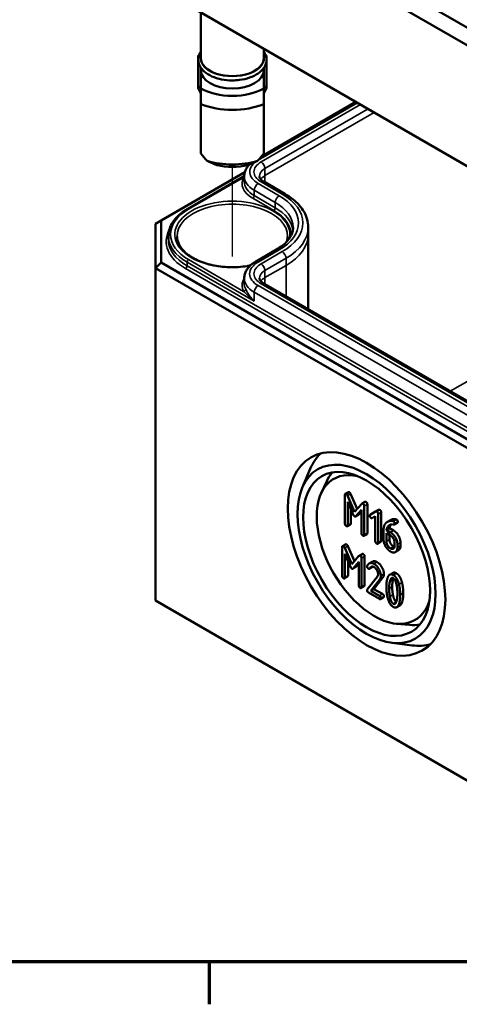
# Model space of a CAD drawing. Units: millimetres. Extents: x 8 to 294, y 3 to 208.
# Drawn here: x 106 to 126, y 3 to 48 of the extents above; entities that cross this region are included whole.
import ezdxf

# ---------------------------------------------------------------- set-up
doc = ezdxf.new("R2010")
doc.units = ezdxf.units.MM
doc.header["$LTSCALE"] = 0.5
doc.layers.get('0').update_dxf_attribs({"lineweight": 25})
for name, color, linetype, lineweight in [('Positionsveränderungspfad (ISO)', 7, 'Continuous', 25), ('Rahmen (ISO)', 7, 'Continuous', 70), ('Sichtbar (ISO)', 7, 'Continuous', 50), ('Sichtbar schmal (ISO)', 7, 'Continuous', 35)]:
    doc.layers.add(name, color=color, linetype=linetype, lineweight=lineweight)

# ---------------------------------------------------------------- blocks, each defined once
blk = doc.blocks.new('Ränder Vorgaberahmen')
at = {"layer": 'Rahmen (ISO)'}
blk.add_line((229, 10), (229, 6.1), dxfattribs=at)
at = {"layer": 'Rahmen (ISO)', "flags": 128}
blk.add_lwpolyline([(20, 10), (20, 410), (584, 410), (584, 10), (20, 10)], dxfattribs=at)

msp = doc.modelspace()

# ---------------------------------------------------------------- linework, layer by layer
at = {"layer": 'Positionsveränderungspfad (ISO)'}
msp.add_line((115.5748, 37.4846), (115.5748, 41.614), dxfattribs=at)
at = {"layer": 'Sichtbar (ISO)'}
for p, q in [((131.7189, 44.9554), (112.6047, 55.991)), ((112.1004, 55.4621), (131.51, 44.256)), ((131.4856, 38.7106), (112.0415, 49.9367)), ((112.2893, 49.7918), (131.5883, 38.6496)), ((114.1248, 48.7321), (114.1248, 46.6294)), ((114.031, 46.7387), (113.9998, 46.7387)), ((113.9998, 46.7387), (113.9998, 45.2953)), ((117.0248, 47.0578), (117.0248, 46.6294)), ((117.1186, 46.7387), (117.1498, 46.7387)), ((117.1498, 46.7387), (117.1498, 45.2953)), ((114.1248, 46.172), (114.1248, 46.0578)), ((114.1248, 46.0578), (114.1248, 45.2293)), ((117.0248, 46.172), (117.0248, 46.0578)), ((117.0248, 45.2293), (117.0248, 46.0578)), ((113.9998, 45.2953), (114.1248, 45.2953)), ((113.9998, 45.2341), (113.9998, 45.2953)), ((114.1248, 44.9891), (113.9998, 45.2341)), ((117.1498, 45.2953), (117.0248, 45.2953)), ((117.0248, 44.9891), (117.1498, 45.2341)), ((117.1498, 45.2341), (117.1498, 45.2953)), ((114.1248, 44.5064), (114.1248, 42.2284)), ((116.9157, 42.0969), (121.2665, 44.6088)), ((117.0248, 42.2284), (117.0248, 44.5064)), ((112.2893, 39.1395), (116.1498, 41.3683)), ((113.5103, 39.6733), (116.1235, 41.182)), ((116.1235, 41.1816), (116.1225, 40.9357)), ((117.9969, 40.3746), (117.0256, 40.9353)), ((112.0393, 38.9951), (112.2893, 39.1395)), ((112.0393, 38.9951), (112.0393, 36.9539)), ((112.2893, 37.2178), (112.2893, 39.1395)), ((119.0734, 38.8375), (119.0748, 38.5102)), ((112.6259, 38.4281), (112.6252, 38.2642)), ((119.0748, 38.5052), (119.0748, 35.0585)), ((116.6362, 37.2418), (117.6075, 37.8026)), ((112.0393, 36.9539), (112.2893, 37.2178)), ((131.5883, 26.0755), (112.2893, 37.2178)), ((112.0393, 36.9539), (131.4847, 25.727)), ((112.0393, 36.9539), (112.0393, 21.6446)), ((116.1235, 36.4879), (116.1225, 36.242)), ((128.5161, 29.6076), (117.0256, 36.2416)), ((118.7985, 26.8411), (119.1671, 27.7134)), ((119.6718, 26.5957), (119.9249, 27.1409)), ((120.7649, 26.5085), (120.7649, 25.1856)), ((120.9222, 26.636), (120.7808, 26.5544)), ((121.2111, 25.7234), (120.8847, 26.476)), ((121.0261, 26.5577), (121.3287, 25.8599)), ((120.8921, 26.194), (121.1507, 25.5956)), ((120.8921, 25.1122), (120.8921, 26.194)), ((121.0335, 25.8667), (121.0335, 25.1938)), ((121.5386, 26.1034), (121.2111, 25.7234)), ((121.6883, 26.1922), (121.5469, 26.1105)), ((121.6562, 24.671), (121.6562, 25.9939)), ((121.7976, 26.0755), (121.7976, 24.7527)), ((121.3952, 25.5955), (121.2538, 25.5139)), ((121.2694, 25.527), (121.529, 25.8262)), ((121.529, 25.7449), (121.4108, 25.6087)), ((121.529, 25.8262), (121.529, 24.7445)), ((122.1776, 25.7369), (121.9286, 25.5943)), ((122.07, 25.676), (121.9286, 25.5943)), ((122.0186, 25.4383), (122.1649, 25.5228)), ((122.07, 25.676), (122.3094, 25.8131)), ((122.1649, 25.5228), (122.1649, 24.3774)), ((122.3209, 25.8197), (122.1795, 25.738)), ((122.2921, 24.3039), (122.2921, 25.6268)), ((122.4335, 25.7084), (122.4335, 24.3856)), ((121.0176, 25.148), (120.8762, 25.0663)), ((122.8203, 24.9711), (122.6789, 24.8895)), ((122.8675, 25.3511), (122.7261, 25.2694)), ((122.8203, 24.9711), (123.0068, 24.8634)), ((123.1837, 25.2228), (123.0422, 25.1411)), ((121.7817, 24.7068), (121.6403, 24.6252)), ((122.5464, 24.8925), (122.5464, 24.4483)), ((122.6736, 24.7457), (122.8654, 24.6349)), ((122.6736, 24.3774), (122.6736, 24.7457)), ((122.8654, 24.7818), (122.6789, 24.8895)), ((122.815, 24.664), (122.815, 24.459)), ((120.6372, 24.1051), (120.6372, 22.7822)), ((120.7945, 24.2326), (120.6531, 24.151)), ((121.0834, 23.32), (120.757, 24.0726)), ((120.8984, 24.1543), (121.201, 23.4565)), ((122.4176, 24.3397), (122.2762, 24.258)), ((123.0562, 24.3045), (123.0562, 24.1565)), ((123.1833, 24.083), (123.1833, 24.2311)), ((123.3247, 24.3128), (123.3247, 24.1647)), ((120.7644, 23.7906), (121.023, 23.1922)), ((120.7644, 22.7088), (120.7644, 23.7906)), ((121.4109, 23.7), (121.0834, 23.32)), ((121.5606, 23.7888), (121.4192, 23.7071)), ((121.5285, 22.2676), (121.5285, 23.5905)), ((121.6699, 23.6721), (121.6699, 22.3493)), ((123.2322, 23.9589), (123.0908, 23.8773)), ((120.9058, 23.4633), (120.9058, 22.7904)), ((121.2675, 23.1921), (121.1261, 23.1105)), ((121.1417, 23.1236), (121.4013, 23.4228)), ((121.4013, 23.3415), (121.2831, 23.2053)), ((121.4013, 23.4228), (121.4013, 22.3411)), ((122.0267, 23.4325), (121.8853, 23.3509)), ((122.0325, 23.1883), (121.891, 23.1066)), ((122.0429, 23.1986), (121.9015, 23.1169)), ((120.8899, 22.7446), (120.7485, 22.6629)), ((122.2608, 22.7528), (121.7934, 22.1575)), ((122.5029, 22.6858), (122.1023, 22.1731)), ((122.9701, 22.9162), (122.8287, 22.8345)), ((121.654, 22.3034), (121.5126, 22.2218)), ((121.9609, 22.0914), (122.3615, 22.6042)), ((121.8464, 22.0107), (122.3562, 21.7164)), ((122.1023, 22.1731), (121.9609, 22.0914)), ((122.3562, 21.8632), (121.9609, 22.0914)), ((122.1023, 22.1731), (122.4976, 21.9449)), ((122.5453, 21.7888), (122.4039, 21.7072)), ((131.4847, 10.4177), (112.0393, 21.6446)), ((123.2973, 21.4144), (123.1559, 21.3328)), ((123.1486, 20.5738), (123.7472, 20.5204)), ((122.9244, 19.6948), (123.8641, 19.5779))]:
    msp.add_line(p, q, dxfattribs=at)
for centre, major_axis, ratio, start_param, end_param in [((115.5748, 46.6294), (-1.45, 0), 0.5773503, 0, 3.1415927), ((115.5748, 46.0578), (1.45, 0), 0.5773503, 3.1415927, 6.2831853), ((115.5748, 46.0578), (-2.04, 0), 0.5773503, 0.7801837, 2.3614089), ((115.5748, 45.6822), (2.5, 0), 0.5773503, 4.0936603, 5.3311177), ((115.5748, 42.2203), (2.3826, -2.3826), 0.3178372, 4.4014001, 4.5376234), ((115.5748, 42.2203), (2.3826, 2.3826), 0.3178372, 4.8871545, 5.0233778), ((115.5748, 43.1674), (-2.5, 0), 0.5773503, 1.0882909, 2.0533017), ((115.5748, 42.7918), (2.04, 0), 0.5773503, 4.3621341, 5.0626439), ((115.5748, 38.5052), (3.5, 0), 0.5773503, 0, 0.0024683), ((122.5408, 24.2375), (-2.5625, 4.4384), 0.5773503, 0.1463067, 0.4115842), ((122.1155, 23.992), (1.876, -3.2494), 0.5773503, 2.6458109, 6.7789671), ((122.6115, 24.2783), (-2.0625, 3.5724), 0.5773503, 0.2011175, 0.3854491), ((122.6115, 24.2783), (2.0625, -3.5724), 0.5773503, 5.8977362, 6.0820678), ((122.5408, 24.2375), (2.5625, -4.4384), 0.5773503, 5.8716011, 6.1368786)]:
    msp.add_ellipse(centre, major_axis=major_axis, ratio=ratio, start_param=start_param, end_param=end_param, dxfattribs=at)
for major_axis in [(-2.5673, 4.4467), (2.2509, -3.8987), (-2.0677, 3.5814)]:
    msp.add_ellipse((121.762, 23.7879), major_axis=major_axis, ratio=0.5773503, dxfattribs=at)
for points, knots in [([(115.5748, 45.5961), (115.4071, 45.5961), (115.2395, 45.6121), (114.9203, 45.6749), (114.7688, 45.7217), (114.4966, 45.843), (114.3759, 45.9175), (114.1802, 46.0889), (114.1044, 46.1858), (114.0129, 46.3875), (113.9936, 46.4913), (114.0092, 46.6913), (114.0413, 46.7871), (114.1035, 46.8917), (114.1138, 46.9077), (114.1248, 46.9234)], [0, 0, 0, 0, 0.3281884, 0.3281884, 0.6572, 0.6572, 0.9879332, 0.9879332, 1.314756, 1.314756, 1.6159412, 1.6159412, 1.9016295, 1.9016295, 1.9540179, 1.9540179, 1.9540179, 1.9540179]), ([(117.0248, 46.9234), (117.0629, 46.8688), (117.0931, 46.8112), (117.1486, 46.6543), (117.1583, 46.5515), (117.126, 46.3539), (117.0857, 46.2596), (116.96, 46.0789), (116.8709, 45.9936), (116.6513, 45.8418), (116.5188, 45.7763), (116.2267, 45.674), (116.0672, 45.6373), (115.7945, 45.603), (115.6847, 45.5961), (115.5748, 45.5961)], [4.3291674, 4.3291674, 4.3291674, 4.3291674, 4.510938, 4.510938, 4.8067365, 4.8067365, 5.0944004, 5.0944004, 5.4081357, 5.4081357, 5.7379428, 5.7379428, 6.0681575, 6.0681575, 6.2831853, 6.2831853, 6.2831853, 6.2831853]), ([(116.1235, 41.1816), (116.1238, 41.2441), (116.1326, 41.3065), (116.166, 41.4268), (116.1905, 41.4846), (116.2521, 41.5934), (116.2891, 41.6444), (116.3395, 41.7014), (116.348, 41.7107), (116.3568, 41.7199)], [5.50025542, 5.50025542, 5.50025542, 5.50025542, 5.6568414, 5.6568414, 5.81342738, 5.81342738, 5.97001335, 5.97001335, 6.00116858, 6.00116858, 6.00116858, 6.00116858]), ([(117.0256, 40.9353), (116.9938, 40.9537), (116.9657, 40.9728), (116.9175, 41.0111), (116.8974, 41.0303), (116.8651, 41.0668), (116.8529, 41.0841), (116.835, 41.1157), (116.8294, 41.1298), (116.8223, 41.1554), (116.8208, 41.1668), (116.8207, 41.1781)], [4.71238898, 4.71238898, 4.71238898, 4.71238898, 4.86897496, 4.86897496, 5.02556093, 5.02556093, 5.18214691, 5.18214691, 5.33873289, 5.33873289, 5.49531886, 5.49531886, 5.49531886, 5.49531886]), ([(119.0734, 38.8375), (119.0729, 38.958), (119.0559, 39.0784), (118.9907, 39.3132), (118.9425, 39.4276), (118.8186, 39.6467), (118.7428, 39.7515), (118.5674, 39.9498), (118.4677, 40.0433), (118.2473, 40.2183), (118.1266, 40.2997), (117.9969, 40.3746)], [3.9294591, 3.9294591, 3.9294591, 3.9294591, 4.08604507, 4.08604507, 4.24263105, 4.24263105, 4.39921703, 4.39921703, 4.555803, 4.555803, 4.71238898, 4.71238898, 4.71238898, 4.71238898]), ([(112.6259, 38.4281), (112.6263, 38.523), (112.6396, 38.6178), (112.6913, 38.8039), (112.7297, 38.8952), (112.8294, 39.0716), (112.8909, 39.1568), (113.0346, 39.3193), (113.117, 39.3966), (113.3003, 39.5421), (113.4012, 39.6103), (113.5103, 39.6733)], [5.50025542, 5.50025542, 5.50025542, 5.50025542, 5.6568414, 5.6568414, 5.81342738, 5.81342738, 5.97001335, 5.97001335, 6.12659933, 6.12659933, 6.28318531, 6.28318531, 6.28318531, 6.28318531]), ([(117.6075, 37.8026), (117.7103, 37.862), (117.8039, 37.9253), (117.9703, 38.0575), (118.0432, 38.1262), (118.1669, 38.266), (118.2177, 38.3371), (118.298, 38.4789), (118.3273, 38.5497), (118.3663, 38.6898), (118.3759, 38.7592), (118.3762, 38.8285)], [3.14159265, 3.14159265, 3.14159265, 3.14159265, 3.29817863, 3.29817863, 3.45476461, 3.45476461, 3.61135058, 3.61135058, 3.76793656, 3.76793656, 3.92452254, 3.92452254, 3.92452254, 3.92452254]), ([(116.4042, 37.0728), (116.3548, 37.0632), (116.3049, 37.0544), (115.9924, 37.0053), (115.7185, 36.9882), (115.1748, 37.0037), (114.9051, 37.0364), (114.3983, 37.1481), (114.1613, 37.227), (113.7446, 37.4213), (113.5649, 37.5366), (113.2788, 37.7899), (113.1729, 37.9277), (113.054, 38.1828), (113.027, 38.2991), (113.0257, 38.4152)], [3.6009238, 3.6009238, 3.6009238, 3.6009238, 3.6614531, 3.6614531, 3.9764195, 3.9764195, 4.2917075, 4.2917075, 4.6063877, 4.6063877, 4.9199048, 4.9199048, 5.2347741, 5.2347741, 5.4916163, 5.4916163, 5.4916163, 5.4916163]), ([(116.1235, 36.4879), (116.1238, 36.5504), (116.1326, 36.6128), (116.166, 36.733), (116.1905, 36.7909), (116.2521, 36.8997), (116.2891, 36.9507), (116.3731, 37.0457), (116.4201, 37.0897), (116.5223, 37.1708), (116.5775, 37.208), (116.6362, 37.2418)], [5.50025542, 5.50025542, 5.50025542, 5.50025542, 5.6568414, 5.6568414, 5.81342738, 5.81342738, 5.97001335, 5.97001335, 6.12659933, 6.12659933, 6.28318531, 6.28318531, 6.28318531, 6.28318531]), ([(117.0256, 36.2416), (116.9938, 36.26), (116.9657, 36.2791), (116.9175, 36.3174), (116.8974, 36.3365), (116.8651, 36.3731), (116.8529, 36.3904), (116.835, 36.4219), (116.8294, 36.4361), (116.8223, 36.4617), (116.8208, 36.4731), (116.8207, 36.4844)], [4.71238898, 4.71238898, 4.71238898, 4.71238898, 4.86897496, 4.86897496, 5.02556093, 5.02556093, 5.18214691, 5.18214691, 5.33873289, 5.33873289, 5.49531886, 5.49531886, 5.49531886, 5.49531886])]:
    msp.add_open_spline(points, degree=3, knots=knots, dxfattribs=at)
for points in [[(114.1248, 45.2293), (114.1248, 44.918), (114.1248, 44.5064)], [(117.0248, 44.5064), (117.0248, 44.918), (117.0248, 45.2293)]]:
    msp.add_rational_spline(points, [1, 1.00889646684, 1], degree=2, dxfattribs=at)
for points, degree in [([(114.8748, 41.6855), (114.6614, 41.7736), (114.4148, 41.8888)], 2), ([(116.7348, 41.8888), (116.4882, 41.7736), (116.2748, 41.6855)], 2), ([(118.1239, 38.4152), (118.123, 38.334), (118.1096, 38.2528), (118.0833, 38.1721)], 3), ([(120.8285, 26.5452), (120.7649, 26.5819), (120.7649, 26.5085)], 2), ([(120.8847, 26.476), (120.8635, 26.525), (120.8285, 26.5452)], 2), ([(120.9222, 26.636), (120.9381, 26.6452), (120.9699, 26.6268)], 2), ([(120.9699, 26.6268), (121.0049, 26.6066), (121.0261, 26.5577)], 2), ([(121.5926, 26.104), (121.5566, 26.1248), (121.5386, 26.1034)], 2), ([(121.6562, 25.9939), (121.6562, 26.0673), (121.5926, 26.104)], 2), ([(121.6883, 26.1922), (121.7055, 26.2021), (121.734, 26.1857)], 2), ([(121.734, 26.1857), (121.7976, 26.149), (121.7976, 26.0755)], 2), ([(121.1507, 25.5956), (121.1772, 25.535), (121.2111, 25.5154)], 2), ([(121.2111, 25.5154), (121.2429, 25.4971), (121.2694, 25.527)], 2), ([(121.4108, 25.6087), (121.4032, 25.6001), (121.3952, 25.5955)], 2), ([(121.9286, 25.5943), (121.9105, 25.5827), (121.9105, 25.5534)], 2), ([(121.9105, 25.5534), (121.9105, 25.4799), (121.9741, 25.4432)], 2), ([(121.9741, 25.4432), (121.9996, 25.4285), (122.0186, 25.4383)], 2), ([(122.2285, 25.7369), (122.202, 25.7522), (122.1776, 25.7369)], 2), ([(122.2921, 25.6268), (122.2921, 25.7002), (122.2285, 25.7369)], 2), ([(122.3209, 25.8197), (122.3444, 25.8333), (122.3699, 25.8186)], 2), ([(122.3699, 25.8186), (122.4335, 25.7818), (122.4335, 25.7084)], 2), ([(122.8675, 25.3511), (122.9641, 25.4068), (123.0757, 25.3939)], 2), ([(123.0757, 25.3939), (123.1139, 25.389), (123.134, 25.3774)], 2), ([(120.7649, 25.1856), (120.7649, 25.1122), (120.8285, 25.0755)], 2), ([(120.8285, 25.0755), (120.8921, 25.0388), (120.8921, 25.1122)], 2), ([(121.0335, 25.1938), (121.0335, 25.1571), (121.0176, 25.148)], 2), ([(122.6905, 25.2462), (122.5464, 25.141), (122.5464, 24.8925)], 2), ([(122.6789, 24.8895), (122.6927, 25.0137), (122.7764, 25.0877)], 2), ([(122.9343, 25.3123), (122.8018, 25.3276), (122.6905, 25.2462)], 2), ([(122.7764, 25.0877), (122.8824, 25.182), (123.0244, 25.1403)], 2), ([(122.8971, 25.1491), (122.8323, 25.0791), (122.8203, 24.9711)], 2), ([(122.9926, 25.2958), (122.9724, 25.3074), (122.9343, 25.3123)], 2), ([(123.0562, 25.1856), (123.0562, 25.259), (122.9926, 25.2958)], 2), ([(123.0244, 25.1403), (123.0562, 25.1306), (123.0562, 25.1856)], 2), ([(123.134, 25.3774), (123.1976, 25.3407), (123.1976, 25.2673)], 2), ([(123.1976, 25.2673), (123.1976, 25.2308), (123.1837, 25.2228)], 2), ([(121.529, 24.7445), (121.529, 24.671), (121.5926, 24.6343)], 2), ([(121.5926, 24.6343), (121.6562, 24.5976), (121.6562, 24.671)], 2), ([(121.7976, 24.7527), (121.7976, 24.716), (121.7817, 24.7068)], 2), ([(123.1833, 24.2311), (123.1833, 24.3841), (123, 24.7041), (122.8654, 24.7818)], 2), ([(122.8654, 24.6349), (122.9438, 24.5897), (123.0562, 24.3963), (123.0562, 24.3045)], 2), ([(123.0068, 24.8634), (123.1414, 24.7857), (123.3247, 24.4657), (123.3247, 24.3128)], 2), ([(120.7008, 24.1418), (120.6372, 24.1785), (120.6372, 24.1051)], 2), ([(120.757, 24.0726), (120.7358, 24.1216), (120.7008, 24.1418)], 2), ([(120.7945, 24.2326), (120.8104, 24.2418), (120.8422, 24.2234)], 2), ([(120.8422, 24.2234), (120.8772, 24.2032), (120.8984, 24.1543)], 2), ([(122.1649, 24.3774), (122.1649, 24.3039), (122.2285, 24.2672)], 2), ([(122.2285, 24.2672), (122.2921, 24.2305), (122.2921, 24.3039)], 2), ([(122.4335, 24.3856), (122.4335, 24.3489), (122.4176, 24.3397)], 2), ([(122.5464, 24.4483), (122.5464, 24.2966), (122.7319, 23.9766), (122.8654, 23.8995)], 2), ([(122.8654, 24.0463), (122.7849, 24.0928), (122.6736, 24.2856), (122.6736, 24.3774)], 2), ([(122.815, 24.459), (122.815, 24.3672), (122.9263, 24.1745), (123.0068, 24.128)], 2), ([(123.0562, 24.1565), (123.0562, 24.0659), (122.9449, 24.0004), (122.8654, 24.0463)], 2), ([(122.8654, 23.8995), (122.9968, 23.8236), (123.1833, 23.9301), (123.1833, 24.083)], 2), ([(123.0068, 24.128), (123.0301, 24.1146), (123.0513, 24.1079)], 2), ([(123.3247, 24.1647), (123.3247, 24.0123), (123.2322, 23.9589)], 2), ([(121.4649, 23.7006), (121.4289, 23.7214), (121.4109, 23.7)], 2), ([(121.5285, 23.5905), (121.5285, 23.6639), (121.4649, 23.7006)], 2), ([(121.5606, 23.7888), (121.5778, 23.7987), (121.6063, 23.7823)], 2), ([(121.6063, 23.7823), (121.6699, 23.7456), (121.6699, 23.6721)], 2), ([(121.023, 23.1922), (121.0495, 23.1316), (121.0834, 23.112)], 2), ([(121.2831, 23.2053), (121.2755, 23.1967), (121.2675, 23.1921)], 2), ([(121.7892, 23.2491), (121.7828, 23.2405), (121.7828, 23.2234)], 2), ([(121.7828, 23.2234), (121.7828, 23.1499), (121.8464, 23.1132)], 2), ([(122.1008, 23.3335), (121.9079, 23.4449), (121.7892, 23.2491)], 2), ([(121.9015, 23.1169), (121.9937, 23.2485), (122.1008, 23.1867)], 2), ([(122.0267, 23.4325), (122.1194, 23.486), (122.2422, 23.4152)], 2), ([(122.0429, 23.1986), (122.0385, 23.1917), (122.0325, 23.1883)], 2), ([(122.0479, 23.2055), (122.0454, 23.2021), (122.0429, 23.1986)], 2), ([(122.4198, 22.7822), (122.4198, 22.934), (122.2332, 23.257), (122.1008, 23.3335)], 2), ([(122.1008, 23.1867), (122.1802, 23.1408), (122.2926, 22.9462), (122.2926, 22.8556)], 2), ([(122.2422, 23.4152), (122.3747, 23.3387), (122.5612, 23.0156), (122.5612, 22.8639)], 2), ([(120.6372, 22.7822), (120.6372, 22.7088), (120.7008, 22.6721)], 2), ([(120.7008, 22.6721), (120.7644, 22.6354), (120.7644, 22.7088)], 2), ([(120.9058, 22.7904), (120.9058, 22.7537), (120.8899, 22.7446)], 2), ([(121.0834, 23.112), (121.1152, 23.0937), (121.1417, 23.1236)], 2), ([(121.8464, 23.1132), (121.8846, 23.0912), (121.9015, 23.1169)], 2), ([(122.2926, 22.8556), (122.2926, 22.7932), (122.2608, 22.7528)], 2), ([(122.3615, 22.6042), (122.4198, 22.677), (122.4198, 22.7822)], 2), ([(122.5612, 22.8639), (122.5612, 22.7586), (122.5029, 22.6858)], 2), ([(122.7303, 22.6911), (122.6741, 22.5314), (122.6741, 22.2683)], 2), ([(122.9931, 22.8183), (122.8119, 22.9229), (122.7303, 22.6911)], 2), ([(122.8363, 22.5173), (122.8871, 22.7327), (122.9931, 22.6715)], 2), ([(122.9701, 22.9162), (123.0383, 22.9555), (123.1345, 22.9)], 2), ([(123.2549, 22.387), (123.1733, 22.7143), (122.9931, 22.8183)], 2), ([(122.9931, 22.6715), (123.0991, 22.6103), (123.1499, 22.3374)], 2), ([(123.1345, 22.9), (123.3147, 22.796), (123.3963, 22.4686)], 2), ([(121.4013, 22.3411), (121.4013, 22.2676), (121.4649, 22.2309)], 2), ([(121.4649, 22.2309), (121.5285, 22.1942), (121.5285, 22.2676)], 2), ([(121.6699, 22.3493), (121.6699, 22.3126), (121.654, 22.3034)], 2), ([(122.6741, 22.2683), (122.6741, 22.0039), (122.7303, 21.7794)], 2), ([(122.8013, 22.1948), (122.8013, 22.3723), (122.8363, 22.5173)], 2), ([(122.9777, 22.5989), (122.9427, 22.4539), (122.9427, 22.2765)], 2), ([(122.9427, 22.2765), (122.9427, 22.0941), (122.9766, 21.9118)], 2), ([(122.9981, 22.6684), (122.987, 22.6383), (122.9777, 22.5989)], 2), ([(123.1499, 22.3374), (123.1839, 22.1563), (123.1839, 21.9739)], 2), ([(123.311, 21.9005), (123.311, 22.1624), (123.2549, 22.387)], 2), ([(123.3963, 22.4686), (123.4525, 22.2441), (123.4525, 21.9822)], 2), ([(121.7934, 22.1575), (121.7828, 22.1428), (121.7828, 22.1208)], 2), ([(121.7828, 22.1208), (121.7828, 22.0474), (121.8464, 22.0107)], 2), ([(122.4198, 21.7531), (122.4198, 21.8265), (122.3562, 21.8632)], 2), ([(122.4976, 21.9449), (122.5612, 21.9081), (122.5612, 21.8347)], 2), ([(122.5612, 21.8347), (122.5612, 21.798), (122.5453, 21.7888)], 2), ([(122.7303, 21.7794), (122.8119, 21.4533), (122.9931, 21.3486)], 2), ([(122.8352, 21.8302), (122.8013, 22.0125), (122.8013, 22.1948)], 2), ([(122.9931, 21.4955), (122.8861, 21.5573), (122.8352, 21.8302)], 2), ([(122.9766, 21.9118), (123.0263, 21.645), (123.1297, 21.58)], 2), ([(123.1839, 21.9739), (123.1839, 21.7916), (123.1499, 21.6484)], 2), ([(123.2549, 21.4777), (123.311, 21.6374), (123.311, 21.9005)], 2), ([(123.4525, 21.9822), (123.4525, 21.7191), (123.3963, 21.5594)], 2), ([(122.3562, 21.7164), (122.4198, 21.6796), (122.4198, 21.7531)], 2), ([(123.1499, 21.6484), (123.0991, 21.4343), (122.9931, 21.4955)], 2), ([(122.9931, 21.3486), (123.1733, 21.2446), (123.2549, 21.4777)], 2), ([(123.3963, 21.5594), (123.3578, 21.4493), (123.2973, 21.4144)], 2)]:
    msp.add_open_spline(points, degree=degree, dxfattribs=at)
at = {"layer": 'Sichtbar schmal (ISO)'}
for p, q in [((116.7697, 41.9281), (121.3397, 44.5666)), ((121.4791, 44.4861), (116.9006, 41.8427)), ((117.0774, 41.5372), (121.8321, 44.2823)), ((122.1165, 44.1181), (117.0784, 41.2093)), ((117.0784, 41.2093), (117.0774, 41.5372)), ((113.5603, 39.6683), (116.0936, 41.1309)), ((117.7325, 40.2817), (116.7612, 40.8424)), ((116.9006, 40.923), (117.8719, 40.3622)), ((117.0784, 41.2093), (117.0784, 40.9049)), ((116.5837, 40.2906), (116.5844, 40.537)), ((116.5844, 40.537), (117.5557, 39.9762)), ((116.513, 40.1684), (117.4842, 39.6076)), ((117.555, 39.7298), (116.5837, 40.2906)), ((117.555, 39.7298), (117.5557, 39.9762)), ((116.7612, 37.2294), (117.7325, 37.7902)), ((117.8719, 37.7097), (116.9006, 37.1489)), ((113.4891, 37.0558), (113.4896, 37.22)), ((113.4896, 37.22), (116.5832, 35.4339)), ((116.0936, 35.8795), (113.5603, 37.3421)), ((117.0774, 36.8435), (118.0487, 37.4042)), ((118.0497, 37.0764), (118.0487, 37.4042)), ((113.4184, 36.9336), (131.096, 26.7274)), ((131.1668, 26.8496), (113.4891, 37.0558)), ((117.0784, 36.5156), (117.0774, 36.8435)), ((118.0497, 37.0764), (117.0784, 36.5156)), ((118.0497, 37.0764), (118.0497, 35.6504)), ((117.0784, 36.5156), (117.0784, 36.2112)), ((116.5832, 35.4339), (116.5844, 35.8433)), ((116.5844, 35.8433), (128.0749, 29.2092)), ((128.2517, 29.5147), (116.7612, 36.1487)), ((116.9006, 36.2292), (128.3911, 29.5952)), ((128.5689, 32.9831), (125.6192, 31.2801)), ((120.9699, 26.6268), (120.8285, 26.5452)), ((121.0261, 26.5577), (120.8847, 26.476)), ((121.734, 26.1857), (121.5926, 26.104)), ((121.7976, 26.0755), (121.6562, 25.9939)), ((121.4108, 25.6087), (121.2694, 25.527)), ((122.3699, 25.8186), (122.2285, 25.7369)), ((122.4335, 25.7084), (122.2921, 25.6268)), ((123.0757, 25.3939), (122.9343, 25.3123)), ((121.0335, 25.1938), (120.8921, 25.1122)), ((122.8722, 25.1431), (122.7764, 25.0877)), ((123.134, 25.3774), (122.9926, 25.2958)), ((123.1976, 25.2673), (123.0562, 25.1856)), ((121.7976, 24.7527), (121.6562, 24.671)), ((123.0068, 24.8634), (122.8654, 24.7818)), ((120.8422, 24.2234), (120.7008, 24.1418)), ((120.8984, 24.1543), (120.757, 24.0726)), ((122.4335, 24.3856), (122.2921, 24.3039)), ((122.815, 24.459), (122.6736, 24.3774)), ((123.0068, 24.128), (122.8654, 24.0463)), ((123.3247, 24.3128), (123.1833, 24.2311)), ((123.3247, 24.1647), (123.1833, 24.083)), ((121.6063, 23.7823), (121.4649, 23.7006)), ((121.6699, 23.6721), (121.5285, 23.5905)), ((121.2831, 23.2053), (121.1417, 23.1236)), ((122.2422, 23.4152), (122.1008, 23.3335)), ((120.9058, 22.7904), (120.7644, 22.7088)), ((122.5029, 22.6858), (122.3615, 22.6042)), ((122.5612, 22.8639), (122.4198, 22.7822)), ((123.1345, 22.9), (122.9931, 22.8183)), ((121.6699, 22.3493), (121.5285, 22.2676)), ((122.9427, 22.2765), (122.8013, 22.1948)), ((122.9777, 22.5989), (122.8363, 22.5173)), ((123.3963, 22.4686), (123.2549, 22.387)), ((122.4976, 21.9449), (122.3562, 21.8632)), ((122.5612, 21.8347), (122.4198, 21.7531)), ((122.9766, 21.9118), (122.8352, 21.8302)), ((123.4525, 21.9822), (123.311, 21.9005)), ((123.127, 21.5728), (122.9931, 21.4955)), ((123.3963, 21.5594), (123.2549, 21.4777))]:
    msp.add_line(p, q, dxfattribs=at)
for centre, major_axis, ratio, start_param, end_param in [((115.5748, 46.6294), (1.475, 0), 0.5773503, 2.9572167, 6.4675613), ((117.6971, 41.3828), (-1.3236, 0), 0.5773503, 5.6278871, 7.0685835), ((117.6971, 41.3828), (-1.1264, 0), 0.5773503, 5.4977871, 7.0685835), ((116.9006, 41.6385), (-0.125, 0.2165), 0.5773503, 3.9304815, 5.4977871), ((117.6971, 41.1794), (-0.8764, 0), 0.5773503, 5.4977871, 6.2856536), ((117.6971, 40.8521), (-1.6747, 0), 0.5773503, 5.9906364, 7.0685835), ((116.0936, 41.2126), (-0.0887, 0.0463), 0.7818052, 1.9580519, 2.2732266), ((117.6971, 40.9334), (-1.5747, 0), 0.5773503, 6.280717, 7.0685835), ((117.6971, 41.1794), (-1.5736, 0), 0.5773503, 6.280717, 7.0685835), ((116.7612, 40.6383), (-0.125, -0.2165), 0.5773503, 3.9269908, 5.4942965), ((117.6971, 40.8521), (-0.875, 0), 0.5773503, 5.4977871, 5.8966812), ((116.9006, 40.7188), (0.125, 0.2165), 0.5773503, 0, 0.7853982), ((117.8719, 40.1581), (0.125, 0.2165), 0.5773503, 0, 0.7853982), ((115.5748, 39.0359), (3.2486, 0), 0.5773503, 5.4977871, 7.0685835), ((115.5748, 38.5052), (2.6491, 0), 0.5773503, 6.1644101, 11.3036104), ((115.5748, 38.4243), (-2.5491, 0), 0.5773503, 3.1354218, 6.2893562), ((116.513, 40.2501), (-0.05, -0.0866), 0.5773503, 0.7853982, 2.3527038), ((117.7325, 40.0775), (-0.125, -0.2165), 0.5773503, 3.9269908, 5.4942965), ((115.5748, 38.8325), (2.8014, 0), 0.5773503, 6.280717, 7.0685835), ((115.5748, 39.0359), (3.0514, 0), 0.5773503, 5.4977871, 7.0685835), ((115.5748, 38.5052), (-2.849, 0), 0.5773503, 5.4977871, 7.0685835), ((113.5603, 39.5867), (-0.05, 0.0866), 0.5773503, 5.4977871, 6.2831853), ((117.4842, 39.6893), (-0.05, -0.0866), 0.5773503, 0.7853982, 2.3527038), ((115.5748, 38.5052), (2.7003, 0), 0.5773503, 6.2378554, 7.0685835), ((115.5748, 38.5866), (2.8003, 0), 0.5773503, 0.0773852, 0.7853982), ((115.5748, 38.1786), (-3.0497, 0), 0.5773503, 5.9812833, 7.0685835), ((115.5748, 38.8325), (3.4986, 0), 0.5773503, 5.4977871, 6.2856536), ((115.5748, 38.26), (-2.9497, 0), 0.5773503, 6.280717, 7.0685835), ((115.5748, 38.4239), (-2.949, 0), 0.5773503, 6.280717, 7.0685835), ((115.5748, 38.5052), (3.5, 0), 0.5773503, 5.4977871, 6.2831853), ((117.7325, 37.5861), (-0.125, 0.2165), 0.5773503, 5.4977871, 6.2831853), ((117.8719, 37.5056), (-0.125, 0.2165), 0.5773503, 3.9304815, 5.4977871), ((113.5603, 37.2605), (-0.05, -0.0866), 0.5773503, 3.9269908, 5.4942965), ((117.6971, 36.6891), (-1.3236, 0), 0.5773503, 5.4977871, 7.0685835), ((116.7612, 37.0253), (-0.125, 0.2165), 0.5773503, 5.4977871, 6.2831853), ((113.4184, 37.0153), (-0.05, -0.0866), 0.5773503, 0.7853982, 2.3527038), ((117.6971, 36.6891), (-1.1264, 0), 0.5773503, 5.4977871, 7.0685835), ((117.6971, 36.4857), (-0.8764, 0), 0.5773503, 5.4977871, 6.2856536), ((116.9006, 36.9448), (-0.125, 0.2165), 0.5773503, 3.9304815, 5.4977871), ((117.6971, 36.1584), (-1.6747, 0), 0.5773503, 5.9340004, 6.5757342), ((117.6971, 36.4857), (-1.5736, 0), 0.5773503, 6.280717, 7.0685835), ((117.6971, 36.1584), (-0.875, 0), 0.5773503, 5.4977871, 5.8966812), ((116.0936, 35.9612), (0.0887, 0.0463), 0.7818052, 4.3251335, 5.8924391), ((117.6971, 36.2397), (-1.5747, 0), 0.5773503, 6.280717, 6.5757342), ((116.7612, 35.9446), (-0.125, -0.2165), 0.5773503, 3.9269908, 5.4942965), ((116.9006, 36.0251), (0.125, 0.2165), 0.5773503, 0, 0.7853982)]:
    msp.add_ellipse(centre, major_axis=major_axis, ratio=ratio, start_param=start_param, end_param=end_param, dxfattribs=at)
msp.add_open_spline([(116.1234, 41.1591), (116.1132, 41.15), (116.1033, 41.1406), (116.0936, 41.1309)], degree=3, dxfattribs=at)
for points, knots in [([(116.0936, 35.8795), (116.1279, 35.8452), (116.1653, 35.8072), (116.2688, 35.7054), (116.3384, 35.6397), (116.4673, 35.5269), (116.5244, 35.4796), (116.5832, 35.4339)], [-0.16927871, -0.16927871, -0.16927871, -0.16927871, -0.12416253, -0.12416253, -0.05197665, -0.05197665, 0.0008504, 0.0008504, 0.0008504, 0.0008504]), ([(116.5832, 35.4339), (116.5279, 35.4893), (116.4764, 35.5476), (116.3651, 35.687), (116.3094, 35.7688), (116.2347, 35.8928), (116.2098, 35.9385), (116.1894, 35.9775)], [-0.0008504, -0.0008504, -0.0008504, -0.0008504, 0.05197665, 0.05197665, 0.12416253, 0.12416253, 0.16927871, 0.16927871, 0.16927871, 0.16927871])]:
    msp.add_open_spline(points, degree=3, knots=knots, dxfattribs=at)

# ---------------------------------------------------------------- block references
at = {"xscale": 0.5, "yscale": 0.5, "zscale": 0.5}
msp.add_blockref('Ränder Vorgaberahmen', (0, 0), dxfattribs=at)

doc.saveas('drawing.dxf')
